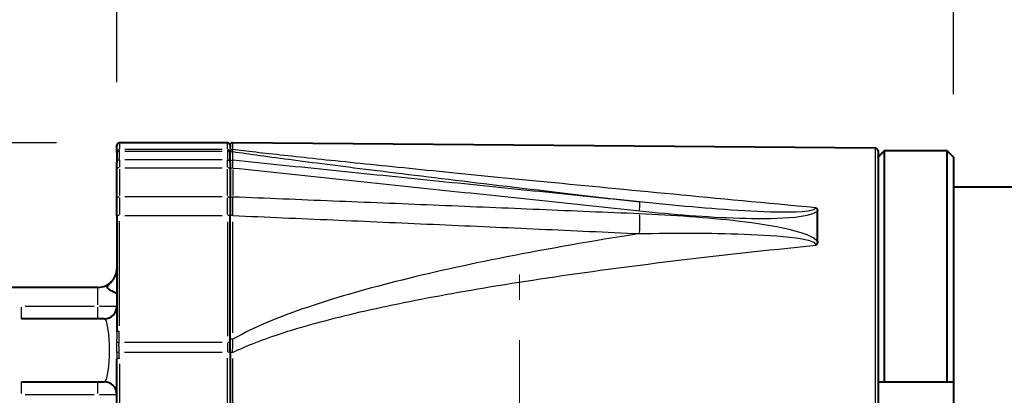
# Model space of a CAD drawing. Extents: x 0 to 875, y -24 to 650.
# Drawn here: x 216 to 294, y 138 to 168 of the extents above; entities that cross this region are included whole.
import ezdxf

# ---------------------------------------------------------------- set-up
doc = ezdxf.new("R2010")
doc.units = 0
doc.header["$LTSCALE"] = 4.3
doc.linetypes.add('AM_ISO08W050x2', pattern=[9, 6, -0.75, 1.5, -0.75])
for name, color, linetype, lineweight in [('AM_0', 2, 'Continuous', 40), ('AM_4', 3, 'Continuous', 25), ('AM_5', 3, 'Continuous', 25), ('AM_7', 4, 'AM_ISO08W050x2', 18)]:
    doc.layers.add(name, color=color, linetype=linetype, lineweight=lineweight)
doc.styles.get("Standard").update_dxf_attribs({"font": 'ISOCP.SHX', "width": 0.9})
doc.dimstyles.new('AM_ISO', dxfattribs={"dimscale": 4.3, "dimtxt": 2, "dimasz": 2, "dimexe": 1, "dimexo": 1, "dimgap": 1.5, "dimtad": 1, "dimdec": 1, "dimdsep": 46, "dimtxsty": 'STANDARD', "dimcen": 0, "dimclrd": 256, "dimclre": 256, "dimclrt": 7, "dimadec": 0, "dimazin": 2, "dimtp": 0.1, "dimtm": 0.1, "dimtfac": 0.71, "dimtdec": 1, "dimtmove": 0, "dimatfit": 0, "dimfxl": 1, "dimlwd": -1, "dimlwe": -1, "dimarcsym": 0})
doc.dimstyles.new('AM_ISO$0', dxfattribs={"dimscale": 4.3, "dimtxt": 2, "dimasz": 2, "dimexe": 1, "dimexo": 1, "dimgap": 1.5, "dimtad": 1, "dimdec": 3, "dimdsep": 46, "dimtxsty": 'STANDARD', "dimcen": 0, "dimclrd": 256, "dimclre": 256, "dimclrt": 7, "dimadec": 0, "dimazin": 2, "dimtp": 0.1, "dimtm": 0.1, "dimtfac": 0.71, "dimtdec": 3, "dimtmove": 0, "dimatfit": 0, "dimfxl": 1, "dimlwd": -1, "dimlwe": -1, "dimarcsym": 0})

# ---------------------------------------------------------------- blocks, each defined once
blk = doc.blocks.new('*D23')
at = {"layer": 'AM_5'}
for p, q in [((133.388, 146.633), (133.388, 156.633)), ((177.427, 136.633), (128.388, 136.633)), ((133.388, 136.633), (133.388, 116.633)), ((219.4, 116.633), (128.388, 116.633)), ((133.388, 106.633), (133.388, 96.633))]:
    blk.add_line(p, q, dxfattribs=at)
for points in [[(131.721, 146.633), (135.054, 146.633), (133.388, 136.633)], [(131.721, 106.633), (135.054, 106.633), (133.388, 116.633)]]:
    blk.add_solid(points, dxfattribs=at)
at = {"layer": 'Defpoints', "color": 0}
for p in [(182.427, 136.633), (133.388, 116.633), (224.4, 116.633)]:
    blk.add_point(p, dxfattribs=at)
at = {"layer": 'AM_5', "color": 7, "insert": (120.887, 126.633), "char_height": 10, "attachment_point": 5, "rotation": 90}
blk.add_mtext('20', dxfattribs=at)
blk = doc.blocks.new('GENDOT')
blk.add_line((0, 0), (-1, 0))
at = {"const_width": 0.25}
blk.add_lwpolyline([(-0.125, 0, 1), (0.125, 0, 1)], format="xyb", close=True, dxfattribs=at)
blk = doc.blocks.new('*D19')
at = {"layer": 'AM_5'}
for p, q in [((210.427, 166.633), (210.427, 200.848)), ((223.427, 162.933), (223.427, 200.848)), ((200.427, 195.848), (190.427, 195.848)), ((210.427, 195.848), (223.427, 195.848)), ((233.427, 195.848), (243.427, 195.848))]:
    blk.add_line(p, q, dxfattribs=at)
blk.add_solid([(200.427, 197.514), (200.427, 194.181), (210.427, 195.848)], dxfattribs=at)
at = {"layer": 'Defpoints', "color": 0}
for p in [(223.427, 195.848), (210.427, 161.633), (223.427, 157.933)]:
    blk.add_point(p, dxfattribs=at)
at = {"layer": 'AM_5', "xscale": 10, "yscale": 10, "zscale": 10, "rotation": 180}
blk.add_blockref('GENDOT', (223.427, 195.848), dxfattribs=at)
at = {"layer": 'AM_5', "color": 7, "insert": (216.927, 208.348), "char_height": 10, "attachment_point": 5}
blk.add_mtext('13', dxfattribs=at)
blk = doc.blocks.new('*D24')
at = {"layer": 'AM_5'}
for p, q in [((100.761, 146.633), (100.761, 156.633)), ((177.427, 136.633), (95.761, 136.633)), ((100.761, 136.633), (100.761, 103.483)), ((250.427, 103.483), (95.761, 103.483)), ((100.761, 93.483), (100.761, 83.483))]:
    blk.add_line(p, q, dxfattribs=at)
for points in [[(99.094, 146.633), (102.427, 146.633), (100.761, 136.633)], [(99.094, 93.483), (102.427, 93.483), (100.761, 103.483)]]:
    blk.add_solid(points, dxfattribs=at)
at = {"layer": 'Defpoints', "color": 0}
for p in [(182.427, 136.633), (100.761, 103.483), (255.427, 103.483)]:
    blk.add_point(p, dxfattribs=at)
at = {"layer": 'AM_5', "color": 7, "insert": (88.261, 120.058), "char_height": 10, "attachment_point": 5, "rotation": 90}
blk.add_mtext('33.5', dxfattribs=at)
blk = doc.blocks.new('*D21')
at = {"layer": 'AM_5'}
for p, q in [((210.427, 166.633), (210.427, 239.705)), ((289.927, 161.98), (289.927, 239.705)), ((220.427, 234.705), (279.927, 234.705))]:
    blk.add_line(p, q, dxfattribs=at)
for points in [[(220.427, 236.372), (220.427, 233.038), (210.427, 234.705)], [(279.927, 236.372), (279.927, 233.038), (289.927, 234.705)]]:
    blk.add_solid(points, dxfattribs=at)
at = {"layer": 'Defpoints', "color": 0}
for p in [(289.927, 234.705), (210.427, 161.633), (289.927, 156.98)]:
    blk.add_point(p, dxfattribs=at)
at = {"layer": 'AM_5', "color": 7, "insert": (250.177, 247.205), "char_height": 10, "attachment_point": 5}
blk.add_mtext('79.5', dxfattribs=at)
blk = doc.blocks.new('*D22')
at = {"layer": 'AM_5'}
for p, q in [((223.427, 162.933), (223.427, 200.848)), ((289.927, 161.98), (289.927, 200.848)), ((279.927, 195.848), (233.427, 195.848))]:
    blk.add_line(p, q, dxfattribs=at)
blk.add_solid([(279.927, 197.514), (279.927, 194.181), (289.927, 195.848)], dxfattribs=at)
at = {"layer": 'Defpoints', "color": 0}
for p in [(223.427, 195.848), (223.427, 157.933), (289.927, 156.98)]:
    blk.add_point(p, dxfattribs=at)
at = {"layer": 'AM_5', "xscale": 10, "yscale": 10, "zscale": 10, "rotation": 180}
blk.add_blockref('GENDOT', (223.427, 195.848), dxfattribs=at)
at = {"layer": 'AM_5', "color": 7, "insert": (256.677, 208.348), "char_height": 10, "attachment_point": 5}
blk.add_mtext('66.5', dxfattribs=at)
blk = doc.blocks.new('*D32')
at = {"layer": 'AM_5'}
for p, q in [((73.309, 168.133), (73.309, 178.133)), ((218.627, 158.133), (68.309, 158.133)), ((73.309, 158.133), (73.309, 136.633)), ((177.427, 136.633), (68.309, 136.633)), ((73.309, 126.633), (73.309, 116.633))]:
    blk.add_line(p, q, dxfattribs=at)
for points in [[(71.642, 168.133), (74.976, 168.133), (73.309, 158.133)], [(71.642, 126.633), (74.976, 126.633), (73.309, 136.633)]]:
    blk.add_solid(points, dxfattribs=at)
at = {"layer": 'Defpoints', "color": 0}
for p in [(223.627, 158.133), (73.309, 136.633), (182.427, 136.633)]:
    blk.add_point(p, dxfattribs=at)
at = {"layer": 'AM_5', "color": 7, "insert": (60.808, 147.383), "char_height": 10, "attachment_point": 5, "rotation": 90}
blk.add_mtext('21.5', dxfattribs=at)

msp = doc.modelspace()

# ---------------------------------------------------------------- linework, layer by layer
at = {"layer": 'AM_0'}
for p, q in [((232.227, 158.133), (223.627, 158.133)), ((283.728, 157.686), (232.628, 158.132)), ((223.427, 157.385), (223.427, 157.933)), ((223.427, 157.385), (223.427, 157.264)), ((232.427, 157.933), (232.427, 157.385)), ((232.427, 157.264), (232.427, 157.385)), ((283.927, 157.486), (283.927, 115.781)), ((289.427, 157.484), (284.427, 157.484)), ((284.427, 157.484), (284.427, 139.133)), ((289.427, 139.133), (289.427, 157.484)), ((223.427, 157.264), (223.427, 156.558)), ((223.427, 155.99), (223.427, 156.558)), ((232.427, 156.558), (232.427, 157.264)), ((232.427, 156.558), (232.427, 155.99)), ((289.927, 156.98), (289.927, 139.133)), ((223.427, 153.691), (223.427, 155.99)), ((232.427, 155.99), (232.427, 153.691)), ((289.927, 154.633), (298.027, 154.633)), ((289.927, 154.633), (298.027, 154.633)), ((223.427, 152.331), (223.427, 153.691)), ((232.427, 153.691), (232.427, 152.331)), ((279.118, 150.285), (279.118, 152.712)), ((223.427, 152.331), (223.427, 143.113)), ((232.427, 142.245), (232.427, 152.331)), ((221.927, 146.633), (210.427, 146.633)), ((222.427, 144.133), (215.842, 144.133)), ((232.427, 141.435), (232.427, 142.245)), ((223.427, 132.316), (223.427, 140.951)), ((232.427, 141.435), (232.427, 131.831)), ((215.842, 139.133), (222.427, 139.133)), ((283.927, 139.133), (284.427, 139.133)), ((284.427, 139.133), (289.427, 139.133)), ((289.427, 139.133), (289.927, 139.133)), ((289.927, 139.133), (289.927, 134.133))]:
    msp.add_line(p, q, dxfattribs=at)
at = {"layer": 'AM_0', "flags": 128}
for points in [[(284.427, 157.484), (284.405, 157.463), (284.384, 157.441), (284.363, 157.42), (284.342, 157.399), (284.321, 157.378), (284.3, 157.357), (284.279, 157.336), (284.259, 157.315), (284.238, 157.294), (284.217, 157.273), (284.196, 157.252), (284.175, 157.231), (284.154, 157.21), (284.133, 157.189), (284.113, 157.168), (284.092, 157.147), (284.071, 157.126), (284.05, 157.105), (284.03, 157.084), (284.009, 157.063), (283.988, 157.043), (283.968, 157.022), (283.947, 157.001), (283.927, 156.98)], [(283.927, 156.98), (283.947, 157.001), (283.968, 157.022), (283.988, 157.043), (284.009, 157.063), (284.03, 157.084), (284.05, 157.105), (284.071, 157.126), (284.092, 157.147), (284.113, 157.168), (284.133, 157.189), (284.154, 157.21), (284.175, 157.231), (284.196, 157.252), (284.217, 157.273), (284.238, 157.294), (284.259, 157.315), (284.279, 157.336), (284.3, 157.357), (284.321, 157.378), (284.342, 157.399), (284.363, 157.42), (284.384, 157.441), (284.405, 157.463), (284.427, 157.484)], [(289.927, 156.98), (289.906, 157.001), (289.885, 157.022), (289.865, 157.043), (289.844, 157.063), (289.823, 157.084), (289.803, 157.105), (289.782, 157.126), (289.761, 157.147), (289.74, 157.168), (289.72, 157.189), (289.699, 157.21), (289.678, 157.231), (289.657, 157.252), (289.636, 157.273), (289.615, 157.294), (289.595, 157.315), (289.574, 157.336), (289.553, 157.357), (289.532, 157.378), (289.511, 157.399), (289.49, 157.42), (289.469, 157.441), (289.448, 157.463), (289.427, 157.484)], [(289.427, 157.484), (289.448, 157.463), (289.469, 157.441), (289.49, 157.42), (289.511, 157.399), (289.532, 157.378), (289.553, 157.357), (289.574, 157.336), (289.595, 157.315), (289.615, 157.294), (289.636, 157.273), (289.657, 157.252), (289.678, 157.231), (289.699, 157.21), (289.72, 157.189), (289.74, 157.168), (289.761, 157.147), (289.782, 157.126), (289.803, 157.105), (289.823, 157.084), (289.844, 157.063), (289.865, 157.043), (289.885, 157.022), (289.906, 157.001), (289.927, 156.98)], [(278.998, 152.96), (279.005, 152.954), (279.012, 152.947), (279.02, 152.941), (279.027, 152.933), (279.034, 152.926), (279.042, 152.917), (279.049, 152.909), (279.056, 152.9), (279.063, 152.89), (279.07, 152.88), (279.076, 152.869), (279.083, 152.858), (279.088, 152.847), (279.094, 152.835), (279.099, 152.823), (279.103, 152.811), (279.106, 152.799), (279.11, 152.787), (279.112, 152.774), (279.114, 152.762), (279.116, 152.75), (279.117, 152.737), (279.118, 152.725), (279.118, 152.712)], [(279.118, 150.285), (279.118, 150.27), (279.117, 150.255), (279.116, 150.241), (279.114, 150.226), (279.112, 150.211), (279.11, 150.197), (279.106, 150.182), (279.103, 150.168), (279.099, 150.153), (279.094, 150.139), (279.088, 150.125), (279.083, 150.111), (279.076, 150.098), (279.07, 150.085), (279.063, 150.073), (279.056, 150.062), (279.049, 150.051), (279.042, 150.04), (279.034, 150.031), (279.027, 150.021), (279.02, 150.013), (279.012, 150.004), (279.005, 149.997), (278.998, 149.989)], [(223.045, 147.133), (223.073, 147.166), (223.1, 147.199), (223.126, 147.233), (223.152, 147.269), (223.177, 147.305), (223.201, 147.343), (223.224, 147.381), (223.246, 147.42), (223.267, 147.46), (223.287, 147.501), (223.305, 147.543), (223.323, 147.585), (223.339, 147.628), (223.354, 147.672), (223.367, 147.717), (223.38, 147.762), (223.39, 147.807), (223.4, 147.853), (223.408, 147.899), (223.415, 147.946), (223.42, 147.993), (223.424, 148.039), (223.426, 148.086), (223.427, 148.133)], [(223.427, 146.136), (223.419, 146.145), (223.396, 146.159), (223.36, 146.178), (223.312, 146.201), (223.254, 146.23), (223.188, 146.261), (223.118, 146.296), (223.046, 146.332), (222.975, 146.371), (222.907, 146.41), (222.845, 146.451), (222.791, 146.491), (222.747, 146.533), (222.715, 146.576), (222.695, 146.62), (222.689, 146.665), (222.697, 146.713), (222.72, 146.764), (222.755, 146.817), (222.801, 146.873), (222.855, 146.932), (222.915, 146.995), (222.979, 147.062), (223.045, 147.133)]]:
    msp.add_lwpolyline(points, dxfattribs=at)
at = {"layer": 'AM_0'}
for centre, radius, start, end in [((223.627, 157.933), 0.2, 90, 180), ((232.227, 157.933), 0.2, 0, 90), ((232.627, 157.932), 0.2, 89.5, 179.49782), ((283.727, 157.486), 0.2, 0, 89.5), ((221.927, 148.133), 1.5, 270, 318.18969), ((222.427, 145.133), 1, 270, 0), ((222.427, 138.133), 1, 0, 90)]:
    msp.add_arc(centre, radius, start, end, dxfattribs=at)
at = {"layer": 'AM_4'}
for p, q in [((223.627, 158.132), (223.627, 157.634)), ((232.227, 157.634), (232.227, 158.132)), ((232.628, 158.13), (232.628, 157.636)), ((223.627, 157.466), (223.627, 157.571)), ((223.627, 156.793), (223.627, 157.428)), ((231.797, 157.58), (224.057, 157.58)), ((224.057, 157.463), (231.797, 157.463)), ((232.227, 157.571), (232.227, 157.466)), ((232.227, 157.428), (232.227, 156.793)), ((232.647, 156.769), (232.647, 157.387)), ((283.728, 115.581), (283.728, 157.686)), ((223.627, 156.751), (223.627, 156.193)), ((231.797, 156.758), (224.057, 156.758)), ((232.227, 156.193), (232.227, 156.751)), ((223.627, 156.031), (223.627, 153.946)), ((224.057, 156.14), (231.797, 156.14)), ((232.227, 153.946), (232.227, 156.031)), ((232.647, 156.011), (232.647, 153.933)), ((223.627, 153.761), (223.627, 152.426)), ((231.797, 153.823), (224.057, 153.823)), ((232.227, 152.426), (232.227, 153.761)), ((223.627, 143.588), (223.627, 151.884)), ((224.057, 152.345), (231.797, 152.345)), ((232.227, 151.841), (232.227, 142.763)), ((232.647, 143.016), (232.647, 151.849)), ((221.927, 145.251), (221.927, 146.629)), ((215.842, 144.136), (215.842, 145.055)), ((216.147, 145.133), (221.622, 145.133)), ((221.927, 144.136), (221.927, 145.055)), ((222.044, 145.133), (223.422, 145.133)), ((231.795, 142.259), (224.034, 142.259)), ((232.227, 142.219), (232.227, 141.519)), ((224.045, 141.48), (231.796, 141.48)), ((232.227, 132.264), (232.227, 141.003)), ((232.628, 140.985), (232.628, 132.281)), ((223.627, 140.56), (223.627, 132.706)), ((215.842, 138.212), (215.842, 139.13)), ((221.927, 138.212), (221.927, 139.13)), ((216.147, 138.133), (221.622, 138.133)), ((222.044, 138.133), (223.422, 138.133))]:
    msp.add_line(p, q, dxfattribs=at)
at = {"layer": 'AM_4', "flags": 128}
for points in [[(232.647, 157.421), (232.647, 157.425), (232.646, 157.428), (232.645, 157.432), (232.644, 157.437), (232.644, 157.441), (232.643, 157.446), (232.642, 157.451), (232.641, 157.457), (232.64, 157.462), (232.64, 157.468), (232.639, 157.475), (232.638, 157.481), (232.637, 157.488), (232.637, 157.495), (232.636, 157.503), (232.635, 157.51), (232.634, 157.518), (232.633, 157.527), (232.632, 157.535), (232.632, 157.544), (232.631, 157.553), (232.63, 157.563), (232.629, 157.572), (232.628, 157.582)], [(278.998, 152.96), (278.25, 153.03), (277.507, 153.099), (276.77, 153.169), (276.037, 153.237), (275.309, 153.306), (274.587, 153.374), (273.87, 153.441), (273.157, 153.509), (272.45, 153.575), (271.748, 153.642), (271.052, 153.708), (270.36, 153.773), (269.674, 153.838), (268.993, 153.903), (268.317, 153.967), (267.646, 154.031), (266.981, 154.094), (266.321, 154.157), (265.666, 154.22), (265.017, 154.282), (264.373, 154.343), (263.734, 154.404), (263.101, 154.465), (262.473, 154.526), (261.851, 154.585), (261.234, 154.645), (260.622, 154.704), (260.016, 154.762), (259.416, 154.82), (258.82, 154.878), (258.231, 154.935), (257.647, 154.992), (257.068, 155.048), (256.495, 155.104), (255.928, 155.159), (255.366, 155.214), (254.81, 155.269), (254.26, 155.323), (253.715, 155.376), (253.176, 155.429), (252.642, 155.482), (252.114, 155.534), (251.592, 155.585), (251.076, 155.637), (250.565, 155.687), (250.061, 155.737), (249.562, 155.787), (249.068, 155.836), (248.581, 155.885), (248.099, 155.933), (247.624, 155.981), (247.154, 156.028), (246.69, 156.075), (246.232, 156.121), (245.78, 156.167), (245.333, 156.212), (244.893, 156.257), (244.458, 156.301), (244.03, 156.345), (243.607, 156.389), (243.19, 156.431), (242.779, 156.474), (242.375, 156.516), (241.976, 156.557), (241.583, 156.598), (241.196, 156.638), (240.815, 156.678), (240.44, 156.717), (240.071, 156.756), (239.709, 156.794), (239.352, 156.832), (239.001, 156.869), (238.657, 156.906), (238.318, 156.942), (237.986, 156.978), (237.659, 157.013), (237.339, 157.048), (237.025, 157.082), (236.717, 157.116), (236.415, 157.149), (236.119, 157.181), (235.83, 157.213), (235.546, 157.245), (235.269, 157.276), (234.998, 157.306), (234.733, 157.336), (234.474, 157.366), (234.222, 157.395), (233.976, 157.423), (233.735, 157.451), (233.502, 157.478), (233.274, 157.505), (233.053, 157.531), (232.837, 157.557), (232.628, 157.582)], [(232.648, 157.421), (232.893, 157.386), (233.145, 157.35), (233.405, 157.313), (233.672, 157.276), (233.947, 157.237), (234.229, 157.198), (234.519, 157.158), (234.816, 157.118), (235.12, 157.076), (235.432, 157.034), (235.752, 156.991), (236.078, 156.948), (236.412, 156.903), (236.753, 156.858), (237.102, 156.812), (237.458, 156.766), (237.821, 156.718), (238.192, 156.67), (238.57, 156.621), (238.955, 156.571), (239.347, 156.521), (239.747, 156.47), (240.154, 156.418), (240.568, 156.365), (240.989, 156.312), (241.418, 156.258), (241.853, 156.203), (242.296, 156.147), (242.746, 156.091), (243.203, 156.034), (243.667, 155.976), (244.138, 155.918), (244.617, 155.858), (245.102, 155.798), (245.595, 155.738), (246.094, 155.676), (246.601, 155.614), (247.115, 155.551), (247.635, 155.488), (248.163, 155.424), (248.698, 155.359), (249.239, 155.293), (249.788, 155.227), (250.343, 155.16), (250.906, 155.092), (251.475, 155.023), (252.051, 154.954), (252.634, 154.884), (253.224, 154.814), (253.82, 154.742), (254.424, 154.671), (255.034, 154.598), (255.651, 154.525), (256.274, 154.451), (256.905, 154.376), (257.541, 154.301), (258.185, 154.225), (258.835, 154.148), (259.492, 154.071), (260.155, 153.993), (260.825, 153.914), (261.501, 153.835), (262.184, 153.755), (262.874, 153.674), (263.57, 153.593), (264.272, 153.511), (264.981, 153.429)], [(232.647, 156.12), (232.648, 156.164), (232.648, 156.206), (232.648, 156.247), (232.648, 156.287), (232.648, 156.325), (232.648, 156.362), (232.648, 156.397), (232.648, 156.431), (232.649, 156.463), (232.649, 156.493), (232.649, 156.522), (232.649, 156.548), (232.649, 156.574), (232.649, 156.597), (232.649, 156.619), (232.648, 156.639), (232.648, 156.657), (232.648, 156.674), (232.648, 156.689), (232.648, 156.702), (232.648, 156.713), (232.648, 156.722), (232.648, 156.729), (232.647, 156.735)], [(264.978, 153.429), (264.481, 153.48), (263.983, 153.531), (263.486, 153.581), (262.989, 153.632), (262.491, 153.683), (261.994, 153.734), (261.497, 153.785), (260.999, 153.835), (260.502, 153.886), (260.004, 153.937), (259.507, 153.988), (259.01, 154.039), (258.512, 154.09), (258.015, 154.14), (257.518, 154.191), (257.02, 154.242), (256.523, 154.293), (256.025, 154.344), (255.528, 154.395), (255.031, 154.445), (254.533, 154.496), (254.036, 154.547), (253.539, 154.598), (253.041, 154.649), (252.544, 154.7), (252.046, 154.75), (251.549, 154.801), (251.052, 154.852), (250.554, 154.903), (250.057, 154.954), (249.559, 155.005), (249.062, 155.056), (248.565, 155.106), (248.067, 155.157), (247.57, 155.208), (247.072, 155.259), (246.575, 155.31), (246.078, 155.361), (245.58, 155.412), (245.083, 155.463), (244.585, 155.513), (244.088, 155.564), (243.591, 155.615), (243.093, 155.666), (242.596, 155.717), (242.098, 155.768), (241.601, 155.819), (241.104, 155.87), (240.606, 155.921), (240.109, 155.971), (239.611, 156.022), (239.114, 156.073), (238.616, 156.124), (238.119, 156.175), (237.622, 156.226), (237.124, 156.277), (236.627, 156.328), (236.129, 156.379), (235.632, 156.43), (235.135, 156.48), (234.637, 156.531), (234.14, 156.582), (233.642, 156.633), (233.145, 156.684), (232.647, 156.735)], [(232.647, 156.12), (233.145, 156.068), (233.642, 156.016), (234.14, 155.963), (234.637, 155.911), (235.135, 155.859), (235.632, 155.807), (236.129, 155.755), (236.627, 155.703), (237.124, 155.65), (237.622, 155.598), (238.119, 155.546), (238.616, 155.494), (239.114, 155.442), (239.611, 155.389), (240.109, 155.337), (240.606, 155.285), (241.104, 155.233), (241.601, 155.18), (242.098, 155.128), (242.596, 155.076), (243.093, 155.024), (243.591, 154.971), (244.088, 154.919), (244.585, 154.867), (245.083, 154.815), (245.58, 154.762), (246.078, 154.71), (246.575, 154.658), (247.072, 154.606), (247.57, 154.553), (248.067, 154.501), (248.565, 154.449), (249.062, 154.396), (249.559, 154.344), (250.057, 154.292), (250.554, 154.24), (251.052, 154.187), (251.549, 154.135), (252.046, 154.083), (252.544, 154.03), (253.041, 153.978), (253.539, 153.926), (254.036, 153.873), (254.533, 153.821), (255.031, 153.769), (255.528, 153.716), (256.025, 153.664), (256.523, 153.611), (257.02, 153.559), (257.518, 153.507), (258.015, 153.454), (258.512, 153.402), (259.01, 153.349), (259.507, 153.297), (260.004, 153.245), (260.502, 153.192), (260.999, 153.14), (261.497, 153.087), (261.994, 153.035), (262.491, 152.982), (262.989, 152.93), (263.486, 152.878), (263.983, 152.825), (264.481, 152.773), (264.978, 152.72)], [(232.647, 152.34), (232.648, 152.407), (232.648, 152.474), (232.648, 152.541), (232.648, 152.608), (232.648, 152.674), (232.648, 152.741), (232.648, 152.806), (232.648, 152.872), (232.649, 152.936), (232.649, 153), (232.649, 153.063), (232.649, 153.126), (232.649, 153.188), (232.649, 153.249), (232.649, 153.309), (232.648, 153.369), (232.648, 153.428), (232.648, 153.486), (232.648, 153.543), (232.648, 153.599), (232.648, 153.653), (232.648, 153.707), (232.648, 153.76), (232.647, 153.811)], [(264.978, 152.477), (264.481, 152.498), (263.983, 152.519), (263.486, 152.54), (262.989, 152.561), (262.491, 152.582), (261.994, 152.603), (261.497, 152.624), (260.999, 152.646), (260.502, 152.667), (260.004, 152.688), (259.507, 152.709), (259.01, 152.729), (258.512, 152.75), (258.015, 152.771), (257.518, 152.792), (257.02, 152.813), (256.523, 152.834), (256.025, 152.855), (255.528, 152.876), (255.031, 152.896), (254.533, 152.917), (254.036, 152.938), (253.539, 152.959), (253.041, 152.979), (252.544, 153), (252.046, 153.021), (251.549, 153.041), (251.052, 153.062), (250.554, 153.082), (250.057, 153.103), (249.559, 153.124), (249.062, 153.144), (248.565, 153.165), (248.067, 153.185), (247.57, 153.206), (247.072, 153.226), (246.575, 153.246), (246.078, 153.267), (245.58, 153.287), (245.083, 153.308), (244.585, 153.328), (244.088, 153.348), (243.591, 153.369), (243.093, 153.389), (242.596, 153.409), (242.098, 153.429), (241.601, 153.45), (241.104, 153.47), (240.606, 153.49), (240.109, 153.51), (239.611, 153.53), (239.114, 153.551), (238.616, 153.571), (238.119, 153.591), (237.622, 153.611), (237.124, 153.631), (236.627, 153.651), (236.129, 153.671), (235.632, 153.691), (235.135, 153.711), (234.637, 153.731), (234.14, 153.751), (233.642, 153.771), (233.145, 153.791), (232.647, 153.811)], [(278.998, 152.96), (278.822, 152.785), (278.387, 152.69), (277.904, 152.641), (277.41, 152.616), (276.907, 152.606), (276.4, 152.605), (275.889, 152.611), (275.374, 152.624), (274.858, 152.641), (274.341, 152.663), (273.823, 152.688), (273.305, 152.716), (272.787, 152.747), (272.267, 152.78), (271.748, 152.816), (271.228, 152.854), (270.708, 152.893), (270.187, 152.935), (269.666, 152.978), (269.146, 153.023), (268.625, 153.069), (268.104, 153.116), (267.582, 153.165), (267.061, 153.216), (266.54, 153.267), (266.019, 153.32), (265.499, 153.374), (264.978, 153.429)], [(264.978, 152.72), (265.474, 152.669), (265.969, 152.619), (266.465, 152.571), (266.961, 152.524), (267.458, 152.48), (267.954, 152.437), (268.45, 152.396), (268.946, 152.358), (269.443, 152.321), (269.939, 152.287), (270.435, 152.255), (270.931, 152.226), (271.427, 152.2), (271.922, 152.176), (272.418, 152.156), (272.913, 152.138), (273.408, 152.125), (273.902, 152.116), (274.396, 152.111), (274.891, 152.111), (275.385, 152.117), (275.878, 152.13), (276.368, 152.151), (276.856, 152.183), (277.341, 152.227), (277.823, 152.289), (278.294, 152.376), (278.763, 152.509), (279.136, 152.722)], [(232.647, 152.34), (233.145, 152.319), (233.642, 152.297), (234.14, 152.276), (234.637, 152.255), (235.135, 152.233), (235.632, 152.212), (236.129, 152.19), (236.627, 152.169), (237.124, 152.147), (237.622, 152.126), (238.119, 152.104), (238.616, 152.083), (239.114, 152.061), (239.611, 152.04), (240.109, 152.018), (240.606, 151.996), (241.104, 151.975), (241.601, 151.953), (242.098, 151.931), (242.596, 151.91), (243.093, 151.888), (243.591, 151.866), (244.088, 151.844), (244.585, 151.822), (245.083, 151.801), (245.58, 151.779), (246.078, 151.757), (246.575, 151.735), (247.072, 151.713), (247.57, 151.691), (248.067, 151.669), (248.565, 151.647), (249.062, 151.625), (249.559, 151.603), (250.057, 151.581), (250.554, 151.558), (251.052, 151.536), (251.549, 151.514), (252.046, 151.492), (252.544, 151.47), (253.041, 151.447), (253.539, 151.425), (254.036, 151.403), (254.533, 151.381), (255.031, 151.358), (255.528, 151.336), (256.025, 151.313), (256.523, 151.291), (257.02, 151.268), (257.518, 151.246), (258.015, 151.223), (258.512, 151.201), (259.01, 151.178), (259.507, 151.156), (260.004, 151.133), (260.502, 151.11), (260.999, 151.088), (261.497, 151.065), (261.994, 151.042), (262.491, 151.02), (262.989, 150.997), (263.486, 150.974), (263.983, 150.951), (264.481, 150.928), (264.978, 150.905)], [(279.135, 150.271), (278.762, 150.578), (278.294, 150.801), (277.823, 150.971), (277.341, 151.112), (276.856, 151.234), (276.368, 151.343), (275.878, 151.441), (275.385, 151.529), (274.891, 151.61), (274.396, 151.684), (273.902, 151.753), (273.408, 151.818), (272.913, 151.879), (272.418, 151.936), (271.922, 151.989), (271.427, 152.039), (270.931, 152.086), (270.435, 152.131), (269.939, 152.173), (269.443, 152.212), (268.946, 152.25), (268.45, 152.285), (267.954, 152.318), (267.458, 152.349), (266.961, 152.378), (266.465, 152.405), (265.969, 152.431), (265.474, 152.455), (264.978, 152.477)], [(264.981, 150.905), (264.272, 150.793), (263.57, 150.68), (262.874, 150.567), (262.184, 150.453), (261.501, 150.338), (260.825, 150.224), (260.155, 150.109), (259.492, 149.993), (258.835, 149.877), (258.185, 149.76), (257.541, 149.644), (256.905, 149.526), (256.274, 149.408), (255.651, 149.29), (255.034, 149.172), (254.424, 149.053), (253.82, 148.933), (253.224, 148.813), (252.634, 148.693), (252.051, 148.572), (251.475, 148.451), (250.906, 148.33), (250.343, 148.208), (249.788, 148.086), (249.239, 147.963), (248.698, 147.84), (248.163, 147.717), (247.635, 147.593), (247.115, 147.469), (246.601, 147.345), (246.094, 147.22), (245.595, 147.095), (245.102, 146.969), (244.617, 146.843), (244.138, 146.717), (243.667, 146.591), (243.203, 146.464), (242.746, 146.337), (242.296, 146.209), (241.853, 146.081), (241.418, 145.953), (240.989, 145.825), (240.568, 145.696), (240.154, 145.567), (239.747, 145.438), (239.347, 145.308), (238.955, 145.178), (238.57, 145.048), (238.192, 144.918), (237.821, 144.787), (237.458, 144.656), (237.102, 144.524), (236.753, 144.393), (236.412, 144.261), (236.078, 144.129), (235.752, 143.997), (235.432, 143.864), (235.12, 143.731), (234.816, 143.598), (234.519, 143.465), (234.229, 143.331), (233.947, 143.198), (233.672, 143.064), (233.405, 142.929), (233.145, 142.795), (232.893, 142.66), (232.648, 142.526)], [(264.978, 150.905), (265.499, 150.915), (266.019, 150.924), (266.54, 150.931), (267.061, 150.936), (267.582, 150.941), (268.104, 150.943), (268.625, 150.944), (269.146, 150.943), (269.666, 150.941), (270.187, 150.937), (270.708, 150.931), (271.228, 150.923), (271.748, 150.913), (272.267, 150.9), (272.787, 150.885), (273.305, 150.867), (273.823, 150.847), (274.341, 150.823), (274.858, 150.795), (275.374, 150.763), (275.889, 150.725), (276.4, 150.68), (276.907, 150.627), (277.41, 150.564), (277.904, 150.485), (278.386, 150.379), (278.821, 150.221), (278.998, 149.989)], [(232.628, 141.461), (232.837, 141.561), (233.053, 141.661), (233.274, 141.761), (233.502, 141.861), (233.735, 141.961), (233.976, 142.06), (234.222, 142.159), (234.474, 142.258), (234.733, 142.357), (234.998, 142.456), (235.269, 142.555), (235.546, 142.653), (235.83, 142.752), (236.119, 142.85), (236.415, 142.948), (236.717, 143.046), (237.025, 143.143), (237.339, 143.241), (237.659, 143.338), (237.986, 143.435), (238.318, 143.532), (238.657, 143.629), (239.001, 143.725), (239.352, 143.821), (239.709, 143.917), (240.071, 144.013), (240.44, 144.109), (240.815, 144.204), (241.196, 144.3), (241.583, 144.395), (241.976, 144.49), (242.375, 144.584), (242.779, 144.679), (243.19, 144.773), (243.607, 144.867), (244.03, 144.96), (244.458, 145.054), (244.893, 145.147), (245.333, 145.24), (245.78, 145.333), (246.232, 145.425), (246.69, 145.518), (247.154, 145.61), (247.624, 145.701), (248.099, 145.793), (248.581, 145.884), (249.068, 145.975), (249.562, 146.066), (250.061, 146.156), (250.565, 146.247), (251.076, 146.336), (251.592, 146.426), (252.114, 146.515), (252.642, 146.605), (253.176, 146.693), (253.715, 146.782), (254.26, 146.87), (254.81, 146.958), (255.366, 147.046), (255.928, 147.133), (256.495, 147.22), (257.068, 147.307), (257.647, 147.394), (258.231, 147.48), (258.82, 147.566), (259.416, 147.651), (260.016, 147.736), (260.622, 147.821), (261.234, 147.906), (261.851, 147.99), (262.473, 148.074), (263.101, 148.158), (263.734, 148.241), (264.373, 148.325), (265.017, 148.407), (265.666, 148.49), (266.321, 148.572), (266.981, 148.653), (267.646, 148.735), (268.317, 148.816), (268.993, 148.897), (269.674, 148.977), (270.36, 149.057), (271.052, 149.137), (271.748, 149.216), (272.45, 149.295), (273.157, 149.373), (273.87, 149.452), (274.587, 149.53), (275.309, 149.607), (276.037, 149.684), (276.77, 149.761), (277.507, 149.837), (278.25, 149.914), (278.998, 149.989)], [(223.427, 143.113), (223.426, 143.078), (223.426, 143.043), (223.426, 143.008), (223.426, 142.972), (223.425, 142.937), (223.424, 142.901), (223.424, 142.866), (223.423, 142.83), (223.422, 142.795), (223.421, 142.759), (223.42, 142.723), (223.419, 142.687), (223.418, 142.651), (223.417, 142.615), (223.416, 142.579), (223.415, 142.543), (223.414, 142.507), (223.413, 142.471), (223.412, 142.435), (223.411, 142.398), (223.41, 142.362), (223.409, 142.326), (223.408, 142.289), (223.407, 142.253)], [(223.603, 142.259), (223.604, 142.295), (223.605, 142.331), (223.606, 142.367), (223.607, 142.403), (223.609, 142.44), (223.61, 142.476), (223.611, 142.512), (223.612, 142.548), (223.614, 142.584), (223.615, 142.62), (223.616, 142.657), (223.618, 142.693), (223.619, 142.729), (223.62, 142.765), (223.621, 142.801), (223.622, 142.838), (223.623, 142.874), (223.624, 142.91), (223.625, 142.946), (223.625, 142.983), (223.626, 143.019), (223.626, 143.055), (223.626, 143.091), (223.627, 143.127)], [(232.628, 141.461), (232.629, 141.505), (232.63, 141.549), (232.631, 141.593), (232.632, 141.637), (232.632, 141.681), (232.633, 141.725), (232.634, 141.769), (232.635, 141.813), (232.636, 141.858), (232.637, 141.902), (232.637, 141.946), (232.638, 141.991), (232.639, 142.035), (232.64, 142.079), (232.64, 142.124), (232.641, 142.168), (232.642, 142.213), (232.643, 142.258), (232.644, 142.302), (232.644, 142.347), (232.645, 142.391), (232.646, 142.436), (232.647, 142.481), (232.647, 142.526)], [(223.407, 142.253), (223.406, 142.218), (223.405, 142.184), (223.405, 142.15), (223.404, 142.115), (223.404, 142.081), (223.404, 142.046), (223.404, 142.012), (223.404, 141.978), (223.404, 141.943), (223.404, 141.909), (223.404, 141.875), (223.405, 141.84), (223.405, 141.806), (223.406, 141.772), (223.407, 141.738), (223.407, 141.703), (223.408, 141.669), (223.409, 141.635), (223.41, 141.602), (223.411, 141.568), (223.412, 141.534), (223.414, 141.5), (223.415, 141.467), (223.416, 141.433)], [(223.614, 141.48), (223.612, 141.512), (223.611, 141.544), (223.61, 141.576), (223.608, 141.608), (223.607, 141.641), (223.606, 141.673), (223.605, 141.705), (223.603, 141.737), (223.603, 141.77), (223.602, 141.802), (223.601, 141.835), (223.6, 141.867), (223.6, 141.899), (223.599, 141.932), (223.599, 141.965), (223.599, 141.997), (223.599, 142.03), (223.599, 142.062), (223.599, 142.095), (223.6, 142.128), (223.6, 142.16), (223.601, 142.193), (223.602, 142.226), (223.603, 142.259)], [(223.416, 141.433), (223.417, 141.413), (223.417, 141.393), (223.418, 141.372), (223.419, 141.352), (223.419, 141.332), (223.42, 141.312), (223.421, 141.292), (223.421, 141.271), (223.422, 141.251), (223.422, 141.231), (223.423, 141.211), (223.423, 141.191), (223.424, 141.171), (223.424, 141.151), (223.425, 141.131), (223.425, 141.111), (223.425, 141.09), (223.426, 141.07), (223.426, 141.05), (223.426, 141.03), (223.426, 141.01), (223.426, 140.99), (223.427, 140.97), (223.427, 140.951)], [(223.627, 140.991), (223.627, 141.011), (223.626, 141.032), (223.626, 141.052), (223.626, 141.073), (223.626, 141.093), (223.626, 141.114), (223.625, 141.134), (223.625, 141.154), (223.624, 141.175), (223.624, 141.195), (223.623, 141.216), (223.623, 141.236), (223.622, 141.256), (223.622, 141.277), (223.621, 141.297), (223.62, 141.317), (223.62, 141.338), (223.619, 141.358), (223.618, 141.378), (223.617, 141.399), (223.616, 141.419), (223.616, 141.439), (223.615, 141.46), (223.614, 141.48)]]:
    msp.add_lwpolyline(points, dxfattribs=at)
at = {"layer": 'AM_4'}
for centre, major_axis, ratio, start_param, end_param in [((223.627, 157.385), (-0.2, 0), 0.974258, 4.790929, 6.204645), ((223.627, 157.264), (-0.2, 0), 0.997564, 4.790929, 6.204645), ((232.227, 157.385), (0.2, 0), 0.974258, 0.07854, 1.492257), ((232.227, 157.264), (0.2, 0), 0.997564, 0.07854, 1.492257), ((232.627, 157.388), (-0.2, 0), 0.974458, 4.782638, 6.204209), ((232.627, 157.223), (-0.199, 0.021), 0.997617, 4.796165, 6.304129), ((223.627, 156.558), (-0.2, 0), 0.997564, 4.790929, 6.204645), ((232.227, 156.558), (0.2, 0), 0.997564, 0.07854, 1.492257), ((232.627, 156.537), (-0.199, 0.021), 0.997617, 4.796165, 6.304129), ((223.627, 155.99), (-0.2, 0), 0.750247, 4.790929, 6.204645), ((232.227, 155.99), (0.2, 0), 0.750247, 0.07854, 1.492257), ((232.627, 155.971), (-0.2, 0), 0.750156, 4.691445, 6.19941), ((223.627, 153.691), (-0.2, 0), 0.661158, 4.790929, 6.204645), ((232.227, 153.691), (0.2, 0), 0.661158, 0.07854, 1.492257), ((232.627, 153.679), (-0.2, 0), 0.661261, 4.691445, 6.19941), ((264.717, 150.949), (0.254, 2.487), 0.045791, 5.544971, 6.178487), ((223.627, 152.331), (-0.2, 0), 0.069756, 4.790929, 6.204645), ((232.227, 152.331), (0.2, 0), 0.069756, 0.07854, 1.492257), ((232.627, 152.326), (-0.2, 0), 0.069756, 4.691445, 6.19941), ((264.717, 150.732), (-0.115, -2.497), 0.101504, 1.680172, 2.313688), ((222.427, 141.633), (0, -2.5), 0.169047, 0.15708, 2.984513), ((223.627, 143.113), (-0.2, 0), 0.069756, 4.790929, 6.204645), ((232.627, 142.512), (-0.2, 0), 0.069756, 4.691445, 6.19941), ((223.603, 142.245), (-0.2, 0.006), 0.069729, 4.783028, 6.019313), ((232.227, 142.245), (0.2, 0), 0.069756, 0.07854, 1.492257), ((223.614, 141.435), (-0.2, -0.009), 0.225234, 4.774181, 6.062701), ((223.627, 140.951), (-0.2, 0), 0.202687, 4.790929, 6.204645), ((232.227, 141.435), (0.2, 0), 0.225436, 0.07854, 1.492257), ((232.627, 141.416), (-0.2, 0), 0.224571, 4.782638, 6.204209)]:
    msp.add_ellipse(centre, major_axis=major_axis, ratio=ratio, start_param=start_param, end_param=end_param, dxfattribs=at)
at = {"layer": 'AM_7', "linetype": 'AM_ISO08W050x2'}
msp.add_line((255.427, 116.633), (255.427, 147.66), dxfattribs=at)

# ---------------------------------------------------------------- dimensions: what is measured, and where the dimension line sits
at = {"layer": 'AM_5'}
for base, p2, override, picture, middle in [((289.927, 234.705), (289.927, 156.98), {"dimscale": 5, "dimtm": 0}, '*D21', (250.177, 234.705)), ((223.427, 195.848), (223.427, 157.933), {"dimscale": 5, "dimblk2": 'GENDOT', "dimsah": 1, "dimtm": 0, "dimtix": 1}, '*D19', (216.927, 195.848))]:
    dim = msp.add_linear_dim(base=base, p1=(210.427, 161.633), p2=p2, dimstyle='AM_ISO', override=override, dxfattribs=at)
    dim.commit()
    dim.dimension.update_dxf_attribs({"geometry": picture, "text_midpoint": middle, "dimtype": 160})
dim = msp.add_linear_dim(base=(223.427, 195.848), p1=(289.927, 156.98), p2=(223.427, 157.933), dimstyle='AM_ISO', override={"dimscale": 5, "dimblk2": 'GENDOT', "dimsah": 1, "dimtix": 1}, dxfattribs=at)
dim.commit()
dim.dimension.update_dxf_attribs({"geometry": '*D22', "text_midpoint": (256.677, 208.348)})
dim = msp.add_linear_dim(base=(73.309, 136.633), p1=(223.627, 158.133), p2=(182.427, 136.633), angle=90, dimstyle='AM_ISO$0', override={"dimscale": 5, "dimdec": 1, "dimtix": 1}, dxfattribs=at)
dim.commit()
dim.dimension.update_dxf_attribs({"geometry": '*D32', "text_midpoint": (60.808, 147.383)})
dim = msp.add_linear_dim(base=(100.761, 103.483), p1=(182.427, 136.633), p2=(255.427, 103.483), angle=90, text='<>.5', dimstyle='AM_ISO', override={"dimscale": 5, "dimdec": 0, "dimtm": 0}, dxfattribs=at)
dim.commit()
dim.dimension.update_dxf_attribs({"geometry": '*D24', "text_midpoint": (100.761, 120.058), "dimtype": 160})
dim = msp.add_linear_dim(base=(133.388, 116.633), p1=(182.427, 136.633), p2=(224.4, 116.633), angle=90, dimstyle='AM_ISO', override={"dimscale": 5, "dimtm": 0}, dxfattribs=at)
dim.commit()
dim.dimension.update_dxf_attribs({"geometry": '*D23', "text_midpoint": (133.388, 126.633), "dimtype": 160})

doc.saveas('drawing.dxf')
